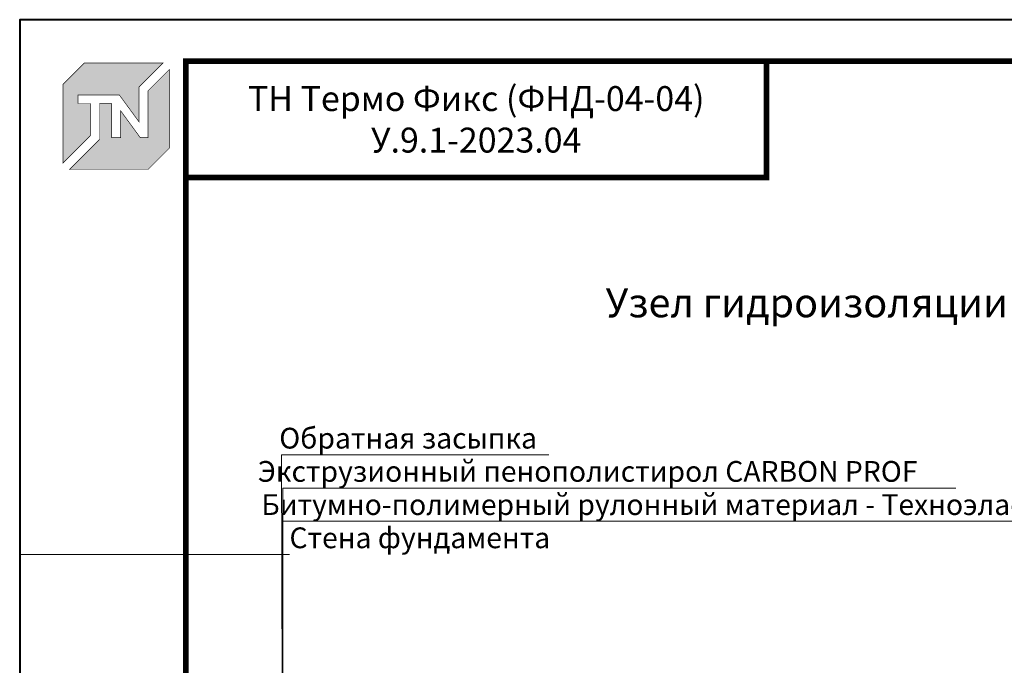
# Model space of a CAD drawing. Units: millimetres. Extents: x -40 to 139267, y -5983 to 29177.
# Drawn here: x 4993 to 6180, y -3745 to -2968 of the extents above; entities that cross this region are included whole.
import ezdxf
from ezdxf import colors
from ezdxf.entities.mleader import LeaderData, LeaderLine
from ezdxf.enums import TextEntityAlignment as Align
from ezdxf.math import Vec2, Vec3

# ---------------------------------------------------------------- set-up
doc = ezdxf.new("R2010")
doc.units = ezdxf.units.MM
doc.layers.get('0').update_dxf_attribs({"lineweight": 30})
for name, color, linetype, lineweight, true_color in [('TN-АННОТАЦИИ', 7, 'Continuous', 20, 0x000000), ('TN-АННТОТАЦИИ', 7, 'Continuous', 20, 0x000000), ('TN-ТАБЛИЦЫ', 7, 'Continuous', 40, 0x000000)]:
    doc.layers.add(name, color=color, linetype=linetype, lineweight=lineweight, true_color=true_color)
doc.styles.get("Standard").update_dxf_attribs({"font": 'txt.shx'})
doc.styles.add('TN-Текст', font='isocpeur.ttf')
doc.styles.add('TN-Текст-Аннотативный', font='isocpeur.ttf')
doc.styles.add('ПТС-Текст-Аннотативный', font='isocpeur.ttf')

# ---------------------------------------------------------------- blocks, each defined once
blk = doc.blocks.new('*U10')
blk.add_lwpolyline([(0, 0), (210, 0), (210, 297), (0, 297)], close=True)
at = {"const_width": 0.7}
blk.add_lwpolyline([(20, 5), (205, 5), (205, 292), (19.99999999999997, 292)], close=True, dxfattribs=at)
at = {"color": 0, "lineweight": 30, "flags": 104}
blk.add_attdef('ФОРМА6', text='', height=3.5, dxfattribs=at).set_placement((140, 12.5), align=Align.MIDDLE_CENTER)
at = {"color": 0, "style": 'TN-Текст', "flags": 8}
blk.add_attdef('ЛИСТ__', text='', height=2.5, dxfattribs=at).set_placement((200, 9.499999999999954), align=Align.MIDDLE_CENTER)
blk.add_attdef('ФОРМАТ', (187, 1.5), '', height=2.5, dxfattribs=at)
blk = doc.blocks.new('_DotSmall')
at = {"color": 0, "linetype": 'ByBlock', "const_width": 0.5}
blk.add_lwpolyline([(-0.0625, 0, 1), (0.0625, 0, 1)], format="xyb", close=True, dxfattribs=at)
blk = doc.blocks.new('TN_логотоп')
h = blk.add_hatch(color=1)
h.dxf.hatch_style = 1
h.paths.add_polyline_path([(-110.3709147522095, 15.52903434576001), (-110.3709147522095, 204.9157903977903), (-59.04180653711228, 256.2448986129602), (130.3939612667236, 256.2448986129602), (72.80560437667737, 198.6565417228267), (72.80560437667737, 114.8975199152483), (25.64056009517662, 179.3353922035312), (-73.94709436980338, 179.3353922035312), (-73.94709436980338, 158.8770986411255), (-44.58963207324996, 158.8770986411255), (-44.58963207324996, 81.26113247813191)])
h.paths.add_polyline_path([(-94.67353923735936, 0), (-22.2949708997985, 72.37856833753176), (-22.2949708997985, 158.8145534773357), (6.815196087038203, 158.8145534773357), (6.815196087038203, 76.83591868553776), (28.77355637471919, 76.83591868553776), (28.77355637471919, 141.3297373359092), (75.88146918314305, 76.85284604644403), (94.71573374892614, 76.85284604644403), (94.71573374892614, 189.484636103618), (145.8954919113967, 240.6643942660885), (145.8954919113967, 51.22195267409552), (94.67353923735936, 0)])
at = {"color": 1, "const_width": 1.44}
for points in [[(-110.3709147522095, 15.52903434576001), (-110.3709147522095, 204.9157903977903), (-59.04180653711228, 256.2448986129602), (130.3939612667236, 256.2448986129602), (72.80560437667737, 198.6565417228267), (72.80560437667737, 114.8975199152483), (25.64056009517662, 179.3353922035312), (-73.94709436980338, 179.3353922035312), (-73.94709436980338, 158.8770986411255), (-44.58963207324996, 158.8770986411255), (-44.58963207324996, 81.26113247813191)], [(-94.67353923735936, 0), (-22.2949708997985, 72.37856833753176), (-22.2949708997985, 158.8145534773357), (6.815196087038203, 158.8145534773357), (6.815196087038203, 76.83591868553776), (28.77355637471919, 76.83591868553776), (28.77355637471919, 141.3297373359092), (75.88146918314305, 76.85284604644403), (94.71573374892614, 76.85284604644403), (94.71573374892614, 189.484636103618), (145.8954919113967, 240.6643942660885), (145.8954919113967, 51.22195267409552), (94.67353923735936, 0)]]:
    blk.add_lwpolyline(points, close=True, dxfattribs=at)

msp = doc.modelspace()

# ---------------------------------------------------------------- linework, layer by layer
at = {"layer": 'TN-ТАБЛИЦЫ', "color": 7, "const_width": 7}
msp.add_lwpolyline([(5893.264765342028, -3157.912624895111), (5193.264765342028, -3157.912624895111), (5193.264765342028, -3017.912624895111), (5893.264765342028, -3017.912624895111)], close=True, dxfattribs=at)

# ---------------------------------------------------------------- block references
at = {"xscale": 0.5, "yscale": 0.5, "zscale": 0.5}
msp.add_blockref('TN_логотоп', (5100.317019386319, -3148.296957937182), dxfattribs=at)
at = {"layer": 'TN-ТАБЛИЦЫ', "color": 7, "xscale": 10, "yscale": 10, "zscale": 10}
msp.add_blockref('*U10', (4993.264765342028, -5937.912624895111), dxfattribs=at)

# ---------------------------------------------------------------- texts
at = {"layer": 'TN-АННОТАЦИИ', "color": 0, "insert": (5543.264765342043, -3087.912624895169), "char_height": 30, "width": 700.0000000000073, "attachment_point": 5, "style": 'TN-Текст-Аннотативный'}
msp.add_mtext('ТН Термо Фикс (ФНД-04-04)\\P{\\fISOCPEUR|b1|i0|c204|p34;\\C1;У.9.1-2023.04}', dxfattribs=at)
at = {"layer": 'TN-АННТОТАЦИИ', "insert": (5193.264765342028, -3291.326355038324), "char_height": 35, "attachment_point": 1, "style": 'ПТС-Текст-Аннотативный'}
msp.add_mtext_dynamic_manual_height_columns('\\pxqc;{\\fISOCPEUR|b1|i0|c204|p34;Узел гидроизоляции молниеотвода}', width=1850, gutter_width=20358.2008057565, heights=[129.4384577035557], dxfattribs=at)

# ---------------------------------------------------------------- leaders
at = {"layer": 'TN-АННОТАЦИИ'}
ml = msp.add_multileader_mtext('Standard', dxfattribs=at)
ml.set_content('\\A1;Обратная засыпка', color=256, style='TN-Текст')
ml.set_leader_properties(color=256, linetype='ByLayer', lineweight=-1)
ml.set_arrow_properties(name='DOTSMALL')
ml.build(insert=Vec2(0, 0))
ml.multileader.update_dxf_attribs({"text_left_attachment_type": 6, "text_right_attachment_type": 6, "dogleg_length": 100, "arrow_head_size": 50, "scale": 10})
ctx = ml.context
ctx.base_point, ctx.scale, ctx.char_height, ctx.arrow_head_size, ctx.landing_gap_size, ctx.plane_origin = Vec3(5316.817801251043, -3491.914572551816), 10, 25, 50, 0, Vec3(3207.444299710769, -4501.47400879025)
ctx.left_attachment, ctx.right_attachment, ctx.text_align_type = 6, 6, 1
notes = []
notes.append((ctx, [(1, (1, 1, 0), (5308.638482156585, -3491.914572551816), (1, 0), 8.179319094457314, [(0, [(5745.580279570277, -3966.45862475039), (5309.972001087124, -3966.45862475039)], 0, [])])]))
ctx.mtext.insert, ctx.mtext.alignment, ctx.mtext.line_spacing_style, ctx.mtext.flow_direction = Vec3(5461.192801251044, -3459.414572551816), 2, 2, 5
ml = msp.add_multileader_mtext('Standard', dxfattribs=at)
ml.set_content('\\A1;Экструзионный пенополистирол CARBON PROF', color=256, style='TN-Текст')
ml.set_leader_properties(color=256, linetype='ByLayer', lineweight=-1)
ml.set_arrow_properties(name='DOTSMALL')
ml.build(insert=Vec2(0, 0))
ml.multileader.update_dxf_attribs({"text_left_attachment_type": 6, "text_right_attachment_type": 6, "dogleg_length": 100, "arrow_head_size": 50, "scale": 10})
ctx = ml.context
ctx.base_point, ctx.scale, ctx.char_height, ctx.arrow_head_size, ctx.landing_gap_size, ctx.plane_origin = Vec3(5318.151319956842, -3531.936807133257), 10, 25, 50, 0, Vec3(3207.444299710769, -4581.47400879025)
ctx.left_attachment, ctx.right_attachment, ctx.text_align_type = 6, 6, 1
notes.append((ctx, [(1, (1, 1, 0), (5309.972000862384, -3531.936807133257), (1, 0), 8.179319094457314, [(0, [(6029.207965454581, -3966.45862475039), (5309.972001087124, -3966.45862475039)], 0, [])])]))
ctx.mtext.insert, ctx.mtext.alignment, ctx.mtext.line_spacing_style, ctx.mtext.flow_direction = Vec3(5677.526319956844, -3499.436807133257), 2, 2, 5
ml = msp.add_multileader_mtext('Standard', dxfattribs=at)
ml.set_content('\\A1;Битумно-полимерный рулонный материал - {\\A0;Техноэласт ФУНДАМЕНТ ТЕРРА}', color=256, style='TN-Текст')
ml.set_leader_properties(color=256, linetype='ByLayer', lineweight=-1)
ml.set_arrow_properties(name='DOTSMALL')
ml.build(insert=Vec2(0, 0))
ml.multileader.update_dxf_attribs({"text_left_attachment_type": 6, "text_right_attachment_type": 6, "dogleg_length": 100, "arrow_head_size": 50, "scale": 10})
ctx = ml.context
ctx.base_point, ctx.scale, ctx.char_height, ctx.arrow_head_size, ctx.landing_gap_size, ctx.plane_origin = Vec3(5318.151319956842, -3571.936807133257), 10, 25, 50, 0, Vec3(3207.444299710769, -4621.47400879025)
ctx.left_attachment, ctx.right_attachment, ctx.text_align_type = 6, 6, 1
notes.append((ctx, [(1, (1, 1, 0), (5309.972000862384, -3571.936807133257), (1, 0), 8.179319094457314, [(0, [(6088.924947541294, -3966.45862475039), (5309.972001087124, -3966.45862475039)], 0, [])])]))
ctx.mtext.insert, ctx.mtext.alignment, ctx.mtext.line_spacing_style, ctx.mtext.flow_direction = Vec3(5918.151319956844, -3539.436807133257), 2, 2, 5
ml = msp.add_multileader_mtext('Standard', dxfattribs=at)
ml.set_content('Стена фундамента ', color=256, style='TN-Текст')
ml.set_leader_properties(color=256, linetype='ByLayer', lineweight=-1)
ml.set_arrow_properties(name='DOTSMALL')
ml.build(insert=Vec2(0, 0))
ml.multileader.update_dxf_attribs({"text_left_attachment_type": 6, "text_right_attachment_type": 6, "dogleg_length": 100, "arrow_head_size": 50, "scale": 10})
ctx = ml.context
ctx.base_point, ctx.scale, ctx.char_height, ctx.arrow_head_size, ctx.landing_gap_size, ctx.plane_origin = Vec3(5318.151319956842, -3611.936807133257), 10, 25, 50, 0, Vec3(3207.444299710769, -4741.47400879025)
ctx.left_attachment, ctx.right_attachment = 6, 6
notes.append((ctx, [(1, (1, 1, 0), (5309.972000862384, -3611.936807133257), (1, 0), 8.179319094457314, [(0, [(6344.379823151947, -3966.45862475039), (5309.972000862384, -3966.45862475039)], 0, [])])]))
ctx.mtext.insert, ctx.mtext.width, ctx.mtext.line_spacing_style, ctx.mtext.flow_direction = Vec3(5318.151319956844, -3579.436807133257), 374.1694631159771, 2, 5
for ctx, leaders in notes:
    for number, flags, end, landing, length, lines in leaders:
        leader = LeaderData()
        leader.index, (leader.has_last_leader_line, leader.has_dogleg_vector, leader.attachment_direction) = number, flags
        leader.last_leader_point, leader.dogleg_vector, leader.dogleg_length = Vec3(end), Vec3(landing), length
        for number, points, colour, breaks in lines:
            line = LeaderLine()
            line.index, line.vertices, line.color, line.breaks = number, Vec3.list(points), colors.encode_raw_color(colour), breaks
            leader.lines.append(line)
        ctx.leaders.append(leader)

doc.saveas('drawing.dxf')
